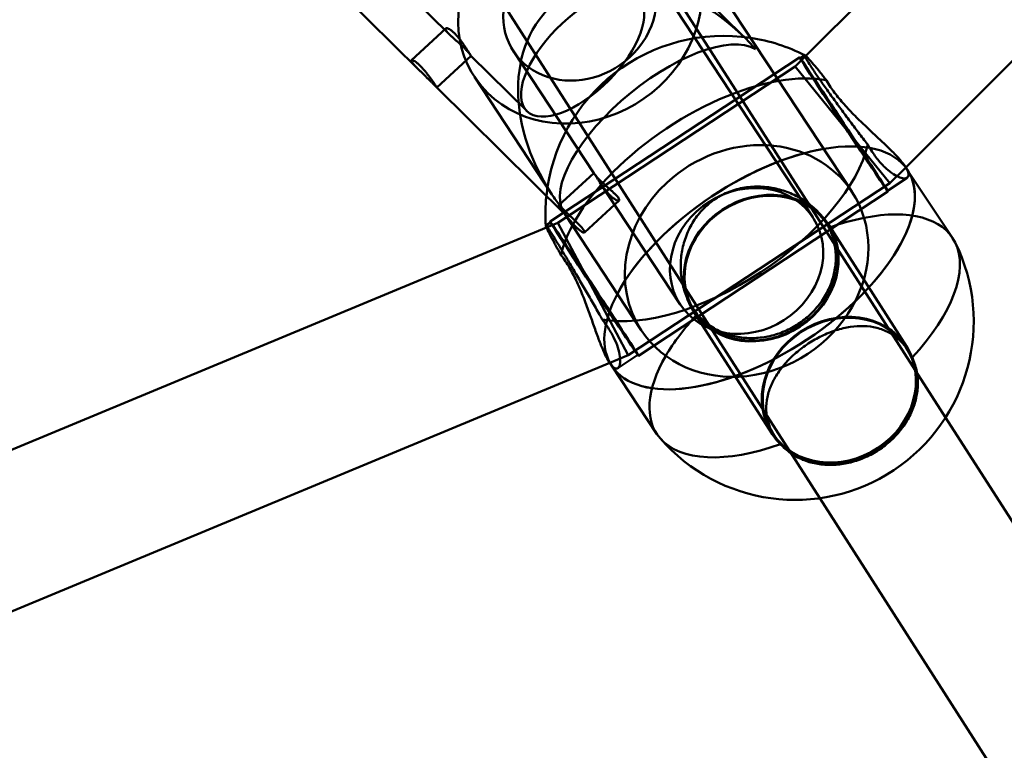
# Model space of a CAD drawing. Units: millimetres. Extents: x 101843 to 110403, y 20663 to 28853.
# Drawn here: x 106347 to 106453, y 23227 to 23306 of the extents above; entities that cross this region are included whole.
import ezdxf

# ---------------------------------------------------------------- set-up
doc = ezdxf.new("R2010")
doc.units = ezdxf.units.MM
for name, color, linetype, lineweight in [('ЗОНА БЕЗОПАСНОСТИ', 251, 'Continuous', 90), ('МАФ', 7, 'Continuous', 50), ('РАЗМЕРЫ', 250, 'Continuous', 25)]:
    doc.layers.add(name, color=color, linetype=linetype, lineweight=lineweight)
doc.styles.get("Standard").update_dxf_attribs({"font": 'candara.ttf'})
doc.dimstyles.new('ISO-25', dxfattribs={"dimtxt": 340, "dimasz": 50, "dimexe": 11.25, "dimexo": 0.63, "dimgap": 15, "dimtad": 1, "dimdec": 0, "dimtxsty": 'Standard', "dimblk": 'OBLIQUE', "dimcen": 2.5, "dimadec": 0, "dimazin": 0, "dimtfac": 1, "dimtdec": 0, "dimtmove": 0, "dimatfit": 3, "dimfxl": 1, "dimarcsym": 0})

# ---------------------------------------------------------------- blocks, each defined once
blk = doc.blocks.new('_Oblique')
at = {"color": 0, "linetype": 'ByBlock', "lineweight": -2}
blk.add_line((-0.5, -0.5), (0.5, 0.5), dxfattribs=at)
blk = doc.blocks.new('*D7')
at = {"layer": 'Defpoints', "color": 0, "transparency": 16777216}
for p in [(109029.49, 26121.81), (102231.49, 22778.91)]:
    blk.add_point(p, dxfattribs=at)
at = {"layer": 'РАЗМЕРЫ', "color": 0, "lineweight": -2, "transparency": 16777216}
for p in [(110360.95, 26776.56), (102231.49, 22778.91)]:
    blk.add_line(p, (109029.49, 26121.81), dxfattribs=at)
at = {"layer": 'РАЗМЕРЫ', "color": 0, "lineweight": -2, "transparency": 16777216, "xscale": 50, "yscale": 50, "zscale": 50}
for p, rotation in [((109029.49, 26121.81), 206.1855715384289), ((102231.49, 22778.91), 26.18557153842891)]:
    blk.add_blockref('_Oblique', p, dxfattribs=dict(at, rotation=rotation))
at = {"layer": 'РАЗМЕРЫ', "color": 0, "transparency": 16777216, "insert": (109634.48, 26686), "char_height": 340, "attachment_point": 5, "rotation": 26.1856}
blk.add_mtext('∅7575', dxfattribs=at)

msp = doc.modelspace()

# ---------------------------------------------------------------- linework, layer by layer
at = {"layer": 'ЗОНА БЕЗОПАСНОСТИ'}
msp.add_circle((105630.49, 24450.36), 3787.74, dxfattribs=at)
at = {"layer": 'МАФ', "color": 0, "linetype": 'Continuous'}
for p, q in [((106431.24, 23301.71, 4663.32), (106784.48, 23654.95, 4663.32)), ((106441.94, 23289.77, 4663.32), (106796.43, 23644.28, 4663.32)), ((106403.9, 23299.36, 4663.32), (106315.08, 23438.03, 4663.32)), ((106382.3, 23345.62, 4663.32), (106424.64, 23303.72, 4663.32)), ((106376.48, 23320.43, 4663.32), (106393.09, 23303.99, 4663.32)), ((106372.76, 23317.07, 4663.32), (106389.77, 23300.24, 4663.32)), ((106446.21, 23262.97, 4663.32), (106413.45, 23314.11, 4663.32)), ((106436.17, 23287.17, 4663.32), (106418.32, 23314.29, 4663.32)), ((106432, 23284.42, 4663.32), (106414.14, 23311.54, 4663.32)), ((106389, 23301.26, 4663.32), (106392.67, 23304.66, 4663.32)), ((106408.55, 23289.13, 4663.32), (106399.94, 23302.2, 4663.32)), ((106430.64, 23301.47, 4663.32), (106431.12, 23301.78, 4663.32)), ((106391.71, 23298.33, 4663.32), (106395.39, 23301.72, 4663.32)), ((106395.38, 23301.72, 4663.32), (106401.36, 23295.81, 4663.32)), ((106403.86, 23283.96, 4663.32), (106430.58, 23301.55, 4663.32)), ((106430.09, 23300.56, 4663.32), (106431.24, 23301.71, 4663.32)), ((106404.68, 23283.83, 4663.32), (106430.09, 23300.56, 4663.32)), ((106435.17, 23294.33, 4663.32), (106430.09, 23300.56, 4663.32)), ((106404.05, 23286.86, 4663.32), (106395.77, 23299.45, 4663.32)), ((106432.74, 23254.32, 4663.32), (106403.9, 23299.36, 4663.32)), ((106391.67, 23298.36, 4663.32), (106405.53, 23284.65, 4663.32)), ((106440.25, 23288.09, 4663.32), (106435.17, 23294.33, 4663.32)), ((106404.76, 23285.68, 4663.32), (106408.53, 23289.16, 4663.32)), ((106440.25, 23288.09, 4663.32), (106441.94, 23289.77, 4663.32)), ((106442.11, 23289.51, 4663.32), (106441.87, 23289.88, 4663.32)), ((106446.95, 23282.22, 4663.32), (106442.11, 23289.51, 4663.32)), ((106417.8, 23275.07, 4663.32), (106409.19, 23288.14, 4663.32)), ((106412.22, 23269.63, 4663.32), (106440.25, 23288.09, 4663.32)), ((106439.99, 23287.27, 4663.32), (106442.1, 23288.66, 4663.32)), ((106413.32, 23269.59, 4663.32), (106440.04, 23287.19, 4663.32)), ((106407.53, 23282.79, 4663.32), (106411.24, 23286.22, 4663.32)), ((106405.47, 23284.71, 4663.32), (106405.34, 23284.91, 4663.32)), ((106403.4, 23283.53, 4663.32), (106403.91, 23283.87, 4663.32)), ((106403.46, 23283.32, 4663.32), (106404.68, 23283.83, 4663.32)), ((106408.45, 23276.73, 4663.32), (106404.68, 23283.83, 4663.32)), ((106413.62, 23272.32, 4663.32), (106405.47, 23284.71, 4663.32)), ((106433.62, 23283.55, 4663.32), (106433.35, 23283.96, 4663.32)), ((105905.09, 23076.31, 4663.32), (106403.46, 23283.32, 4663.32)), ((106442.07, 23270.54, 4663.32), (106433.7, 23283.6, 4663.32)), ((106412.22, 23269.63, 4663.32), (106408.45, 23276.73, 4663.32)), ((106419.3, 23274.38, 4663.32), (106419.04, 23274.8, 4663.32)), ((106427.59, 23261.26, 4663.32), (106419.22, 23274.33, 4663.32)), ((106442.24, 23270.09, 4663.32), (106441.99, 23270.49, 4663.32)), ((106410.24, 23268.81, 4663.32), (106412.22, 23269.63, 4663.32)), ((106411.11, 23268.26, 4663.32), (106413.26, 23269.67, 4663.32)), ((105910.58, 23061.27, 4663.32), (106410.24, 23268.81, 4663.32)), ((106410.46, 23268.49, 4663.32), (106410.21, 23268.86, 4663.32)), ((106415.29, 23261.2, 4663.32), (106410.46, 23268.49, 4663.32)), ((106551.98, 23097.83, 4663.32), (106446.21, 23262.97, 4663.32)), ((106427.93, 23260.92, 4663.32), (106427.67, 23261.32, 4663.32)), ((106538.51, 23089.2, 4663.32), (106432.74, 23254.32, 4663.32))]:
    msp.add_line(p, q, dxfattribs=at)
for centre, start, end in [((106422.47, 23284.74, 4663.32), 81.4085, 174.1257), ((106422.47, 23284.74, 4663.32), 62.992, 81.4085), ((106422.47, 23284.74, 4663.32), 174.1257, 183.6785), ((106430.1, 23273.26, 4663.32), 220.8579, 26.3064)]:
    msp.add_arc(centre, 19.12, start, end, dxfattribs=at)
for centre, major_axis, ratio, start_param, end_param in [((106407.04, 23306.87, 4663.32), (-11.28, -7.42), 0.882318, -1.062303, 3.94159), ((106407.04, 23306.87, 4663.32), (7.1, 4.67), 0.882318, -1.386112, -0.077309), ((106407.34, 23301.85, 4663.32), (-5.98, -6.04), 0.46265, -1.668441, 4.614744), ((106407.04, 23306.87, 4663.32), (-7.1, -4.67), 0.882318, -0.67358, 1.75548), ((106415.97, 23293.31, 4663.32), (10.49, 8.59), 0.415905, 0.141165, 3.177808), ((106435.31, 23294.37, 4663.32), (4.73, -7.18), 0.006972, -2.635491, 3.647694), ((106426.46, 23278.97, 4663.32), (7.24, 4.64), 0.87462, -1.556415663011014, 4.726769644168572), ((106408.59, 23276.77, 4663.32), (4.67, -7.1), 0.006972, -5.777083667373324, 0.5061016398062619), ((106434.83, 23265.9, 4663.32), (7.16, 4.58), 0.87462, -4.698008, 1.585177)]:
    msp.add_ellipse(centre, major_axis=major_axis, ratio=ratio, start_param=start_param, end_param=end_param, dxfattribs=at)
at = {"layer": 'МАФ', "color": 0, "linetype": 'Continuous', "extrusion": (3.64206e-16, -5.11214e-18, -1)}
for start_param, end_param in [(-1.429632, 1.527277), (-1.509367, -1.429632)]:
    msp.add_ellipse((106415.97, 23293.31, 4663.32), major_axis=(-11.56, 14.11), ratio=0.736784, start_param=start_param, end_param=end_param, dxfattribs=at)
at = {"layer": 'МАФ', "color": 0, "linetype": 'Continuous', "extrusion": (1.31639e-15, 5.87212e-16, -1)}
msp.add_ellipse((106435.31, 23294.37, 4663.32), major_axis=(-4.67, 7.1), ratio=0.006972, start_param=-3.647694, end_param=2.635491, dxfattribs=at)
at = {"layer": 'МАФ', "color": 0, "linetype": 'Continuous', "extrusion": (3.59456e-16, -5.02844e-17, -1)}
msp.add_ellipse((106421.45, 23286.29, 4663.32), major_axis=(15.83, 10.51), ratio=0.484759, start_param=-2.414109, end_param=-0.830701, dxfattribs=at)
at = {"layer": 'МАФ', "color": 0, "linetype": 'Continuous', "extrusion": (3.6211e-16, -5.69822e-17, -1)}
msp.add_ellipse((106421.45, 23286.29, 4663.32), major_axis=(15.83, 10.51), ratio=0.484759, start_param=-0.830701, end_param=-0.452379, dxfattribs=at)
at = {"layer": 'МАФ', "color": 0, "linetype": 'Continuous', "extrusion": (3.37142e-16, 2.4207e-17, -1)}
msp.add_ellipse((106424.9, 23279.74, 4663.32), major_axis=(11.28, 7.42), ratio=0.882318, start_param=-1.75548, end_param=0, dxfattribs=at)
at = {"layer": 'МАФ', "color": 0, "linetype": 'Continuous', "extrusion": (3.61584e-16, -5.56432e-17, -1)}
msp.add_ellipse((106426.29, 23279, 4663.32), major_axis=(15.83, 10.51), ratio=0.484759, start_param=-0.833223, end_param=0.000009, dxfattribs=at)
at = {"layer": 'МАФ', "color": 0, "linetype": 'Continuous', "extrusion": (3.61584e-16, -5.56431e-17, -1)}
msp.add_ellipse((106426.29, 23279, 4663.32), major_axis=(15.83, 10.51), ratio=0.484759, start_param=-0.833224, end_param=0, dxfattribs=at)
at = {"layer": 'МАФ', "color": 0, "linetype": 'Continuous', "extrusion": (3.51759e-16, 7.43842e-17, -1)}
for centre, major_axis, start_param, end_param in [((106421.45, 23286.29, 4663.32), (-15.83, -10.51), -2.673272, -0.452379), ((106431.12, 23271.71, 4663.32), (15.83, 10.51), -1.102475, -0.867316), ((106421.45, 23286.29, 4663.32), (15.83, 10.51), -2.673272, -2.414109), ((106431.12, 23271.71, 4663.32), (-15.83, -10.51), -1.102475, -0.061812)]:
    msp.add_ellipse(centre, major_axis=major_axis, ratio=0.484759, start_param=start_param, end_param=end_param, dxfattribs=at)
at = {"layer": 'МАФ', "color": 0, "linetype": 'Continuous', "extrusion": (3.58854e-16, -4.87856e-17, -1)}
for end_param in [-0.833224, -1.562825]:
    msp.add_ellipse((106426.29, 23279, 4663.32), major_axis=(15.83, 10.51), ratio=0.484759, start_param=-2.416929, end_param=end_param, dxfattribs=at)
at = {"layer": 'МАФ', "color": 0, "linetype": 'Continuous', "extrusion": (2.5097e-16, 1.6075e-16, -1)}
for start_param, end_param in [(-1.562825, -0.833223), (0.007971, 3.141593)]:
    msp.add_ellipse((106426.29, 23279, 4663.32), major_axis=(15.83, 10.51), ratio=0.484759, start_param=start_param, end_param=end_param, dxfattribs=at)
at = {"layer": 'МАФ', "color": 0, "linetype": 'Continuous', "extrusion": (4.60894e-16, -1.57002e-16, -1)}
msp.add_ellipse((106426.29, 23279, 4663.32), major_axis=(15.83, 10.51), ratio=0.484759, start_param=0.000009, end_param=3.141583, dxfattribs=at)
at = {"layer": 'МАФ', "color": 0, "linetype": 'Continuous', "extrusion": (4.60892e-16, -1.56997e-16, -1)}
for major_axis, end_param in [((15.83, 10.51), 0.007971), ((-15.83, -10.51), 0.724663)]:
    msp.add_ellipse((106426.29, 23279, 4663.32), major_axis=major_axis, ratio=0.484759, start_param=0, end_param=end_param, dxfattribs=at)
at = {"layer": 'МАФ', "color": 0, "linetype": 'Continuous', "extrusion": (3.71843e-16, -2.30792e-17, -1)}
for major_axis, end_param in [((-11.28, -7.42), 1.386112), ((11.28, 7.42), 3.141593)]:
    msp.add_ellipse((106424.9, 23279.74, 4663.32), major_axis=major_axis, ratio=0.882318, start_param=0, end_param=end_param, dxfattribs=at)
at = {"layer": 'МАФ', "color": 0, "linetype": 'Continuous', "extrusion": (3.44667e-16, 1.3192e-17, -1)}
msp.add_ellipse((106424.9, 23279.74, 4663.32), major_axis=(7.1, 4.67), ratio=0.882318, start_param=-4.897073, end_param=1.386112, dxfattribs=at)
at = {"layer": 'МАФ', "color": 0, "linetype": 'Continuous', "extrusion": (3.79633e-16, -3.47463e-17, -1)}
msp.add_ellipse((106426.46, 23278.97, 4663.32), major_axis=(-7.16, -4.58), ratio=0.87462, start_param=-4.726769644168579, end_param=1.556415663011007, dxfattribs=at)
at = {"layer": 'МАФ', "color": 0, "linetype": 'Continuous', "extrusion": (1.30108e-15, 5.80384e-16, -1)}
msp.add_ellipse((106408.59, 23276.77, 4663.32), major_axis=(-4.73, 7.18), ratio=0.006972, start_param=-0.5061016398057312, end_param=5.777083667373855, dxfattribs=at)
at = {"layer": 'МАФ', "color": 0, "linetype": 'Continuous', "extrusion": (3.54246e-16, -3.75162e-17, -1)}
msp.add_ellipse((106431.12, 23271.71, 4663.32), major_axis=(15.83, 10.51), ratio=0.484759, start_param=-0.867316, end_param=0.061812, dxfattribs=at)
at = {"layer": 'МАФ', "color": 0, "linetype": 'Continuous', "extrusion": (2.74069e-16, 1.35492e-16, -1)}
msp.add_ellipse((106431.12, 23271.71, 4663.32), major_axis=(15.83, 10.51), ratio=0.484759, start_param=0.061812, end_param=1.118417, dxfattribs=at)
at = {"layer": 'МАФ', "color": 0, "linetype": 'Continuous', "extrusion": (4.6089e-16, -1.56991e-16, -1)}
msp.add_ellipse((106426.29, 23279, 4663.32), major_axis=(-15.83, -10.51), ratio=0.484759, start_param=-0.000009, end_param=0.724663, dxfattribs=at)
at = {"layer": 'МАФ', "color": 0, "linetype": 'Continuous', "extrusion": (3.77907e-16, -3.25571e-17, -1)}
msp.add_ellipse((106434.83, 23265.9, 4663.32), major_axis=(-7.24, -4.64), ratio=0.87462, start_param=-1.585177, end_param=4.698008, dxfattribs=at)
at = {"layer": 'МАФ', "color": 0, "linetype": 'Continuous', "extrusion": (3.6912e-16, -7.53732e-17, -1)}
msp.add_ellipse((106431.12, 23271.71, 4663.32), major_axis=(15.83, 10.51), ratio=0.484759, start_param=-2.366772, end_param=-2.023175, dxfattribs=at)
at = {"layer": 'МАФ', "color": 0, "linetype": 'Continuous', "extrusion": (4.44915e-16, -1.22031e-16, -1)}
msp.add_ellipse((106431.12, 23271.71, 4663.32), major_axis=(-15.83, -10.51), ratio=0.484759, start_param=-0.061812, end_param=0.774821, dxfattribs=at)
at = {"layer": 'МАФ', "color": 0, "linetype": 'Continuous'}
for points, knots in [([(106394.69, 23302.53, 4663.32), (106394.61, 23302.61, 4663.32), (106394.52, 23302.69, 4663.32), (106394.33, 23302.86, 4663.32), (106394.24, 23302.95, 4663.32), (106394.04, 23303.13, 4663.32), (106393.94, 23303.22, 4663.32), (106393.74, 23303.39, 4663.32), (106393.64, 23303.48, 4663.32), (106393.47, 23303.64, 4663.32), (106393.38, 23303.72, 4663.32), (106393.21, 23303.88, 4663.32), (106393.13, 23303.95, 4663.32), (106392.98, 23304.1, 4663.32), (106392.92, 23304.17, 4663.32), (106392.81, 23304.29, 4663.32), (106392.77, 23304.35, 4663.32), (106392.7, 23304.45, 4663.32), (106392.68, 23304.49, 4663.32), (106392.65, 23304.57, 4663.32), (106392.65, 23304.6, 4663.32), (106392.66, 23304.65, 4663.32), (106392.68, 23304.67, 4663.32), (106392.74, 23304.68, 4663.32), (106392.78, 23304.68, 4663.32), (106392.87, 23304.66, 4663.32), (106392.92, 23304.64, 4663.32), (106393.04, 23304.58, 4663.32), (106393.11, 23304.54, 4663.32), (106393.25, 23304.44, 4663.32), (106393.33, 23304.39, 4663.32), (106393.49, 23304.25, 4663.32), (106393.57, 23304.18, 4663.32), (106393.73, 23304.02, 4663.32), (106393.81, 23303.93, 4663.32), (106393.98, 23303.74, 4663.32), (106394.06, 23303.64, 4663.32), (106394.23, 23303.43, 4663.32), (106394.31, 23303.33, 4663.32), (106394.46, 23303.11, 4663.32), (106394.54, 23303.01, 4663.32), (106394.67, 23302.81, 4663.32), (106394.74, 23302.7, 4663.32), (106394.87, 23302.51, 4663.32), (106394.93, 23302.41, 4663.32), (106395.04, 23302.24, 4663.32), (106395.09, 23302.16, 4663.32), (106395.18, 23302.02, 4663.32), (106395.22, 23301.95, 4663.32), (106395.29, 23301.86, 4663.32), (106395.31, 23301.81, 4663.32), (106395.36, 23301.75, 4663.32), (106395.37, 23301.73, 4663.32), (106395.39, 23301.71, 4663.32), (106395.39, 23301.72, 4663.32), (106395.37, 23301.74, 4663.32), (106395.36, 23301.76, 4663.32), (106395.32, 23301.82, 4663.32), (106395.29, 23301.87, 4663.32), (106395.21, 23301.96, 4663.32), (106395.16, 23302.02, 4663.32), (106395.05, 23302.15, 4663.32), (106394.98, 23302.22, 4663.32), (106394.84, 23302.37, 4663.32), (106394.77, 23302.45, 4663.32), (106394.69, 23302.53, 4663.32)], [0, 0, 0, 0, 0.378239, 0.378239, 0.756477, 0.756477, 1.134716, 1.134716, 1.512955, 1.512955, 1.891152, 1.891152, 2.26935, 2.26935, 2.647547, 2.647547, 3.025745, 3.025745, 3.403942, 3.403942, 3.78214, 3.78214, 4.160337, 4.160337, 4.538535, 4.538535, 4.916774, 4.916774, 5.295012, 5.295012, 5.673251, 5.673251, 6.05149, 6.05149, 6.429729, 6.429729, 6.807967, 6.807967, 7.186206, 7.186206, 7.564445, 7.564445, 7.942642, 7.942642, 8.32084, 8.32084, 8.699037, 8.699037, 9.077235, 9.077235, 9.455432, 9.455432, 9.83363, 9.83363, 10.211827, 10.211827, 10.590025, 10.590025, 10.968264, 10.968264, 11.346502, 11.346502, 11.724741, 11.724741, 12.10298, 12.10298, 12.10298, 12.10298]), ([(106437.87, 23292.2, 4663.32), (106437.75, 23292.36, 4663.32), (106437.63, 23292.52, 4663.32), (106437.18, 23293.11, 4663.32), (106436.84, 23293.55, 4663.32), (106436.16, 23294.45, 4663.32), (106435.82, 23294.91, 4663.32), (106435.16, 23295.81, 4663.32), (106434.83, 23296.25, 4663.32), (106434.23, 23297.08, 4663.32), (106433.93, 23297.5, 4663.32), (106433.35, 23298.31, 4663.32), (106433.07, 23298.7, 4663.32), (106432.56, 23299.43, 4663.32), (106432.33, 23299.76, 4663.32), (106431.93, 23300.36, 4663.32), (106431.76, 23300.62, 4663.32), (106431.62, 23300.84, 4663.32), (106431.48, 23301.06, 4663.32), (106431.36, 23301.25, 4663.32), (106431.19, 23301.54, 4663.32), (106431.14, 23301.65, 4663.32), (106431.1, 23301.78, 4663.32), (106431.11, 23301.8, 4663.32), (106431.15, 23301.78, 4663.32)], [-11.83512, -11.83512, -11.83512, -11.83512, -11.216822, -11.216822, -9.612214, -9.612214, -8.007606, -8.007606, -6.402997, -6.402997, -4.802248, -4.802248, -3.201499, -3.201499, -1.600749, -1.600749, 0, 0, 0, 1.600749, 1.600749, 3.201499, 3.201499, 4.736396, 4.736396, 4.736396, 4.736396]), ([(106431.15, 23301.78, 4663.32), (106431.16, 23301.78, 4663.32), (106431.16, 23301.77, 4663.32), (106431.21, 23301.75, 4663.32), (106431.29, 23301.68, 4663.32), (106431.5, 23301.46, 4663.32), (106431.63, 23301.31, 4663.32), (106431.97, 23300.92, 4663.32), (106432.17, 23300.69, 4663.32), (106432.62, 23300.14, 4663.32), (106432.87, 23299.83, 4663.32), (106433.24, 23299.36, 4663.32), (106433.35, 23299.23, 4663.32), (106433.46, 23299.09, 4663.32)], [4.736396, 4.736396, 4.736396, 4.736396, 4.802248, 4.802248, 6.402997, 6.402997, 8.007606, 8.007606, 9.612214, 9.612214, 11.216822, 11.216822, 11.83512, 11.83512, 11.83512, 11.83512]), ([(106390.96, 23299.09, 4663.32), (106391.04, 23299.01, 4663.32), (106391.12, 23298.93, 4663.32), (106391.26, 23298.79, 4663.32), (106391.33, 23298.72, 4663.32), (106391.45, 23298.59, 4663.32), (106391.5, 23298.54, 4663.32), (106391.58, 23298.45, 4663.32), (106391.62, 23298.41, 4663.32), (106391.67, 23298.36, 4663.32), (106391.69, 23298.34, 4663.32), (106391.71, 23298.32, 4663.32), (106391.72, 23298.32, 4663.32), (106391.71, 23298.35, 4663.32), (106391.69, 23298.37, 4663.32), (106391.65, 23298.43, 4663.32), (106391.63, 23298.48, 4663.32), (106391.56, 23298.58, 4663.32), (106391.52, 23298.64, 4663.32), (106391.43, 23298.77, 4663.32), (106391.37, 23298.85, 4663.32), (106391.26, 23299.02, 4663.32), (106391.19, 23299.11, 4663.32), (106391.06, 23299.3, 4663.32), (106390.98, 23299.4, 4663.32), (106390.84, 23299.59, 4663.32), (106390.76, 23299.7, 4663.32), (106390.6, 23299.9, 4663.32), (106390.52, 23300.01, 4663.32), (106390.35, 23300.21, 4663.32), (106390.26, 23300.31, 4663.32), (106390.09, 23300.5, 4663.32), (106390, 23300.58, 4663.32), (106389.85, 23300.74, 4663.32), (106389.77, 23300.81, 4663.32), (106389.61, 23300.95, 4663.32), (106389.54, 23301.01, 4663.32), (106389.4, 23301.12, 4663.32), (106389.33, 23301.16, 4663.32), (106389.22, 23301.22, 4663.32), (106389.17, 23301.25, 4663.32), (106389.09, 23301.28, 4663.32), (106389.06, 23301.28, 4663.32), (106389.01, 23301.28, 4663.32), (106388.99, 23301.26, 4663.32), (106388.98, 23301.22, 4663.32), (106388.99, 23301.19, 4663.32), (106389.02, 23301.11, 4663.32), (106389.04, 23301.07, 4663.32), (106389.11, 23300.97, 4663.32), (106389.15, 23300.91, 4663.32), (106389.25, 23300.79, 4663.32), (106389.31, 23300.71, 4663.32), (106389.45, 23300.56, 4663.32), (106389.53, 23300.48, 4663.32), (106389.69, 23300.32, 4663.32), (106389.78, 23300.23, 4663.32), (106389.95, 23300.07, 4663.32), (106390.04, 23299.98, 4663.32), (106390.23, 23299.8, 4663.32), (106390.33, 23299.7, 4663.32), (106390.52, 23299.52, 4663.32), (106390.61, 23299.43, 4663.32), (106390.79, 23299.25, 4663.32), (106390.88, 23299.17, 4663.32), (106390.96, 23299.09, 4663.32)], [0, 0, 0, 0, 0.377287, 0.377287, 0.754574, 0.754574, 1.131861, 1.131861, 1.509148, 1.509148, 1.886428, 1.886428, 2.263709, 2.263709, 2.64099, 2.64099, 3.01827, 3.01827, 3.395551, 3.395551, 3.772832, 3.772832, 4.150113, 4.150113, 4.527393, 4.527393, 4.90468, 4.90468, 5.281967, 5.281967, 5.659254, 5.659254, 6.036541, 6.036541, 6.413828, 6.413828, 6.791115, 6.791115, 7.168402, 7.168402, 7.545689, 7.545689, 7.922969, 7.922969, 8.30025, 8.30025, 8.677531, 8.677531, 9.054811, 9.054811, 9.432092, 9.432092, 9.809373, 9.809373, 10.186654, 10.186654, 10.563934, 10.563934, 10.941221, 10.941221, 11.318508, 11.318508, 11.695795, 11.695795, 12.073082, 12.073082, 12.073082, 12.073082]), ([(106433.46, 23299.09, 4663.32), (106433.59, 23298.85, 4663.32), (106433.74, 23298.61, 4663.32), (106433.9, 23298.37, 4663.32), (106434.16, 23297.98, 4663.32), (106434.47, 23297.56, 4663.32), (106435.15, 23296.73, 4663.32), (106435.53, 23296.31, 4663.32), (106436.31, 23295.48, 4663.32), (106436.72, 23295.07, 4663.32), (106437.53, 23294.28, 4663.32), (106437.94, 23293.9, 4663.32), (106438.7, 23293.19, 4663.32), (106439.09, 23292.83, 4663.32), (106439.83, 23292.13, 4663.32), (106440.18, 23291.79, 4663.32), (106440.82, 23291.15, 4663.32), (106441.1, 23290.84, 4663.32), (106441.56, 23290.31, 4663.32), (106441.73, 23290.08, 4663.32), (106441.87, 23289.88, 4663.32)], [-0.987577, -0.987577, -0.987577, -0.987577, 0, 0, 0, 1.627706, 1.627706, 3.255413, 3.255413, 4.883119, 4.883119, 6.510826, 6.510826, 8.135842, 8.135842, 9.760859, 9.760859, 11.385876, 11.385876, 12.859848, 12.859848, 12.859848, 12.859848]), ([(106441.87, 23289.88, 4663.32), (106441.89, 23289.85, 4663.32), (106441.9, 23289.83, 4663.32), (106442.05, 23289.59, 4663.32), (106442.15, 23289.39, 4663.32), (106442.26, 23289.04, 4663.32), (106442.26, 23288.9, 4663.32), (106442.17, 23288.69, 4663.32), (106442.08, 23288.63, 4663.32), (106441.82, 23288.57, 4663.32), (106441.65, 23288.59, 4663.32), (106441.28, 23288.69, 4663.32), (106441.06, 23288.78, 4663.32), (106440.57, 23289.06, 4663.32), (106440.3, 23289.25, 4663.32), (106439.74, 23289.72, 4663.32), (106439.45, 23290.01, 4663.32), (106438.89, 23290.67, 4663.32), (106438.61, 23291.04, 4663.32), (106438.19, 23291.67, 4663.32), (106438.03, 23291.93, 4663.32), (106437.87, 23292.2, 4663.32)], [12.859848, 12.859848, 12.859848, 12.859848, 13.010892, 13.010892, 14.635909, 14.635909, 16.260926, 16.260926, 17.885942, 17.885942, 19.510959, 19.510959, 21.138665, 21.138665, 22.766372, 22.766372, 24.394078, 24.394078, 26.021785, 26.021785, 27.009362, 27.009362, 27.009362, 27.009362]), ([(106411.18, 23286.48, 4663.32), (106411.22, 23286.43, 4663.32), (106411.24, 23286.38, 4663.32), (106411.27, 23286.3, 4663.32), (106411.27, 23286.27, 4663.32), (106411.25, 23286.22, 4663.32), (106411.23, 23286.21, 4663.32), (106411.17, 23286.19, 4663.32), (106411.14, 23286.2, 4663.32), (106411.05, 23286.22, 4663.32), (106411, 23286.24, 4663.32), (106410.88, 23286.29, 4663.32), (106410.81, 23286.33, 4663.32), (106410.66, 23286.43, 4663.32), (106410.58, 23286.49, 4663.32), (106410.43, 23286.62, 4663.32), (106410.35, 23286.7, 4663.32), (106410.19, 23286.86, 4663.32), (106410.1, 23286.94, 4663.32), (106409.94, 23287.13, 4663.32), (106409.85, 23287.23, 4663.32), (106409.69, 23287.44, 4663.32), (106409.61, 23287.55, 4663.32), (106409.45, 23287.76, 4663.32), (106409.38, 23287.87, 4663.32), (106409.24, 23288.07, 4663.32), (106409.18, 23288.17, 4663.32), (106409.05, 23288.37, 4663.32), (106408.99, 23288.46, 4663.32), (106408.88, 23288.64, 4663.32), (106408.82, 23288.72, 4663.32), (106408.73, 23288.86, 4663.32), (106408.7, 23288.92, 4663.32), (106408.63, 23289.02, 4663.32), (106408.6, 23289.06, 4663.32), (106408.56, 23289.13, 4663.32), (106408.54, 23289.15, 4663.32), (106408.53, 23289.16, 4663.32), (106408.53, 23289.16, 4663.32), (106408.54, 23289.14, 4663.32), (106408.56, 23289.11, 4663.32), (106408.6, 23289.05, 4663.32), (106408.63, 23289.01, 4663.32), (106408.71, 23288.91, 4663.32), (106408.76, 23288.86, 4663.32), (106408.87, 23288.73, 4663.32), (106408.93, 23288.66, 4663.32), (106409.07, 23288.51, 4663.32), (106409.15, 23288.43, 4663.32), (106409.31, 23288.27, 4663.32), (106409.4, 23288.19, 4663.32), (106409.58, 23288.01, 4663.32), (106409.68, 23287.92, 4663.32), (106409.88, 23287.75, 4663.32), (106409.98, 23287.66, 4663.32), (106410.18, 23287.48, 4663.32), (106410.27, 23287.4, 4663.32), (106410.45, 23287.24, 4663.32), (106410.54, 23287.16, 4663.32), (106410.71, 23287, 4663.32), (106410.79, 23286.92, 4663.32), (106410.94, 23286.78, 4663.32), (106411, 23286.71, 4663.32), (106411.11, 23286.58, 4663.32), (106411.15, 23286.53, 4663.32), (106411.18, 23286.48, 4663.32)], [0, 0, 0, 0, 0.378239, 0.378239, 0.756477, 0.756477, 1.134716, 1.134716, 1.512955, 1.512955, 1.891152, 1.891152, 2.26935, 2.26935, 2.647547, 2.647547, 3.025745, 3.025745, 3.403942, 3.403942, 3.78214, 3.78214, 4.160337, 4.160337, 4.538535, 4.538535, 4.916774, 4.916774, 5.295012, 5.295012, 5.673251, 5.673251, 6.05149, 6.05149, 6.429729, 6.429729, 6.807967, 6.807967, 7.186206, 7.186206, 7.564445, 7.564445, 7.942642, 7.942642, 8.32084, 8.32084, 8.699037, 8.699037, 9.077235, 9.077235, 9.455432, 9.455432, 9.83363, 9.83363, 10.211827, 10.211827, 10.590025, 10.590025, 10.968264, 10.968264, 11.346502, 11.346502, 11.724741, 11.724741, 12.10298, 12.10298, 12.10298, 12.10298]), ([(106419.62, 23274.02, 4663.32), (106419.43, 23274.24, 4663.32), (106419.26, 23274.47, 4663.32), (106418.83, 23275.1, 4663.32), (106418.6, 23275.55, 4663.32), (106418.22, 23276.52, 4663.32), (106418.08, 23277.04, 4663.32), (106417.88, 23278.12, 4663.32), (106417.84, 23278.68, 4663.32), (106417.84, 23279.79, 4663.32), (106417.9, 23280.35, 4663.32), (106418.1, 23281.4, 4663.32), (106418.25, 23281.94, 4663.32), (106418.65, 23283, 4663.32), (106418.91, 23283.51, 4663.32), (106419.52, 23284.48, 4663.32), (106419.88, 23284.93, 4663.32), (106420.67, 23285.74, 4663.32), (106421.11, 23286.09, 4663.32), (106422.01, 23286.69, 4663.32), (106422.51, 23286.95, 4663.32), (106423.56, 23287.36, 4663.32), (106424.12, 23287.51, 4663.32), (106425.25, 23287.69, 4663.32), (106425.83, 23287.72, 4663.32), (106426.96, 23287.68, 4663.32), (106427.51, 23287.6, 4663.32), (106428.56, 23287.37, 4663.32), (106429.09, 23287.2, 4663.32), (106430.12, 23286.77, 4663.32), (106430.62, 23286.51, 4663.32), (106431.54, 23285.91, 4663.32), (106431.97, 23285.57, 4663.32), (106432.71, 23284.84, 4663.32), (106433.03, 23284.45, 4663.32), (106433.3, 23284.05, 4663.32), (106433.45, 23283.81, 4663.32), (106433.6, 23283.56, 4663.32), (106433.72, 23283.3, 4663.32)], [-27.009362, -27.009362, -27.009362, -27.009362, -26.021785, -26.021785, -24.394078, -24.394078, -22.766372, -22.766372, -21.138665, -21.138665, -19.510959, -19.510959, -17.885942, -17.885942, -16.260926, -16.260926, -14.635909, -14.635909, -13.010892, -13.010892, -11.385876, -11.385876, -9.760859, -9.760859, -8.135842, -8.135842, -6.510826, -6.510826, -4.883119, -4.883119, -3.255413, -3.255413, -1.627706, -1.627706, 0, 0, 0, 0.987577, 0.987577, 0.987577, 0.987577]), ([(106404.89, 23285.67, 4663.32), (106404.85, 23285.69, 4663.32), (106404.81, 23285.69, 4663.32), (106404.76, 23285.69, 4663.32), (106404.75, 23285.67, 4663.32), (106404.74, 23285.63, 4663.32), (106404.74, 23285.6, 4663.32), (106404.77, 23285.53, 4663.32), (106404.8, 23285.48, 4663.32), (106404.86, 23285.38, 4663.32), (106404.9, 23285.33, 4663.32), (106405.01, 23285.2, 4663.32), (106405.07, 23285.13, 4663.32), (106405.21, 23284.98, 4663.32), (106405.28, 23284.89, 4663.32), (106405.45, 23284.73, 4663.32), (106405.53, 23284.64, 4663.32), (106405.62, 23284.56, 4663.32)], [-4.527393, -4.527393, -4.527393, -4.527393, -4.150113, -4.150113, -3.772832, -3.772832, -3.395551, -3.395551, -3.01827, -3.01827, -2.64099, -2.64099, -2.263709, -2.263709, -1.886428, -1.886428, -1.509148, -1.509148, -1.509148, -1.509148]), ([(106405.62, 23284.56, 4663.32), (106405.69, 23284.46, 4663.32), (106405.77, 23284.36, 4663.32), (106405.93, 23284.16, 4663.32), (106406.01, 23284.05, 4663.32), (106406.19, 23283.85, 4663.32), (106406.27, 23283.75, 4663.32), (106406.44, 23283.56, 4663.32), (106406.53, 23283.48, 4663.32), (106406.68, 23283.32, 4663.32), (106406.77, 23283.25, 4663.32), (106406.92, 23283.11, 4663.32), (106407, 23283.05, 4663.32), (106407.13, 23282.94, 4663.32), (106407.2, 23282.9, 4663.32), (106407.31, 23282.83, 4663.32), (106407.36, 23282.81, 4663.32), (106407.44, 23282.78, 4663.32), (106407.47, 23282.78, 4663.32), (106407.52, 23282.78, 4663.32), (106407.54, 23282.8, 4663.32), (106407.55, 23282.84, 4663.32), (106407.54, 23282.87, 4663.32), (106407.51, 23282.94, 4663.32), (106407.49, 23282.99, 4663.32), (106407.46, 23283.04, 4663.32), (106407.43, 23283.09, 4663.32), (106407.38, 23283.15, 4663.32), (106407.28, 23283.27, 4663.32), (106407.22, 23283.34, 4663.32), (106407.08, 23283.5, 4663.32), (106407, 23283.58, 4663.32), (106406.84, 23283.74, 4663.32), (106406.75, 23283.83, 4663.32), (106406.58, 23283.99, 4663.32), (106406.49, 23284.08, 4663.32), (106406.3, 23284.26, 4663.32), (106406.2, 23284.36, 4663.32), (106406.01, 23284.54, 4663.32), (106405.92, 23284.63, 4663.32), (106405.74, 23284.81, 4663.32), (106405.65, 23284.89, 4663.32), (106405.49, 23285.05, 4663.32), (106405.41, 23285.13, 4663.32), (106405.27, 23285.27, 4663.32), (106405.2, 23285.34, 4663.32), (106405.08, 23285.47, 4663.32), (106405.03, 23285.52, 4663.32), (106404.95, 23285.61, 4663.32), (106404.91, 23285.65, 4663.32), (106404.89, 23285.67, 4663.32)], [7.545689, 7.545689, 7.545689, 7.545689, 7.922969, 7.922969, 8.30025, 8.30025, 8.677531, 8.677531, 9.054811, 9.054811, 9.432092, 9.432092, 9.809373, 9.809373, 10.186654, 10.186654, 10.563934, 10.563934, 10.941221, 10.941221, 11.318508, 11.318508, 11.695795, 11.695795, 12.073082, 12.073082, 12.073082, 12.450369, 12.450369, 12.827656, 12.827656, 13.204943, 13.204943, 13.58223, 13.58223, 13.95951, 13.95951, 14.336791, 14.336791, 14.714072, 14.714072, 15.091352, 15.091352, 15.468633, 15.468633, 15.845914, 15.845914, 16.223195, 16.223195, 16.600475, 16.600475, 16.600475, 16.600475]), ([(106403.39, 23283.52, 4663.32), (106403.39, 23283.54, 4663.32), (106403.41, 23283.54, 4663.32), (106403.49, 23283.45, 4663.32), (106403.56, 23283.35, 4663.32), (106403.76, 23283.07, 4663.32), (106403.88, 23282.88, 4663.32), (106404.02, 23282.67, 4663.32), (106404.16, 23282.45, 4663.32), (106404.32, 23282.18, 4663.32), (106404.7, 23281.57, 4663.32), (106404.92, 23281.22, 4663.32), (106405.38, 23280.46, 4663.32), (106405.62, 23280.05, 4663.32), (106406.13, 23279.2, 4663.32), (106406.39, 23278.75, 4663.32), (106406.91, 23277.87, 4663.32), (106407.19, 23277.39, 4663.32), (106407.75, 23276.43, 4663.32), (106408.04, 23275.93, 4663.32), (106408.6, 23274.96, 4663.32), (106408.88, 23274.47, 4663.32), (106409.24, 23273.83, 4663.32), (106409.34, 23273.65, 4663.32), (106409.44, 23273.48, 4663.32)], [-4.515437, -4.515437, -4.515437, -4.515437, -3.201499, -3.201499, -1.600749, -1.600749, 0, 0, 0, 1.600749, 1.600749, 3.201499, 3.201499, 4.802248, 4.802248, 6.402997, 6.402997, 8.007606, 8.007606, 9.612214, 9.612214, 11.216822, 11.216822, 11.83512, 11.83512, 11.83512, 11.83512]), ([(106405.02, 23280.37, 4663.32), (106404.94, 23280.52, 4663.32), (106404.86, 23280.67, 4663.32), (106404.57, 23281.19, 4663.32), (106404.38, 23281.54, 4663.32), (106404.04, 23282.17, 4663.32), (106403.9, 23282.44, 4663.32), (106403.66, 23282.9, 4663.32), (106403.57, 23283.08, 4663.32), (106403.45, 23283.35, 4663.32), (106403.41, 23283.45, 4663.32), (106403.4, 23283.5, 4663.32), (106403.39, 23283.51, 4663.32), (106403.39, 23283.52, 4663.32)], [-11.83512, -11.83512, -11.83512, -11.83512, -11.216822, -11.216822, -9.612214, -9.612214, -8.007606, -8.007606, -6.402997, -6.402997, -4.802248, -4.802248, -4.515437, -4.515437, -4.515437, -4.515437]), ([(106433.72, 23283.3, 4663.32), (106433.81, 23283.13, 4663.32), (106433.89, 23282.95, 4663.32), (106434.14, 23282.3, 4663.32), (106434.28, 23281.79, 4663.32), (106434.44, 23280.76, 4663.32), (106434.47, 23280.23, 4663.32), (106434.41, 23279.19, 4663.32), (106434.33, 23278.67, 4663.32), (106434.08, 23277.69, 4663.32), (106433.9, 23277.18, 4663.32), (106433.44, 23276.2, 4663.32), (106433.15, 23275.72, 4663.32), (106432.49, 23274.82, 4663.32), (106432.12, 23274.4, 4663.32), (106431.31, 23273.63, 4663.32), (106430.88, 23273.29, 4663.32), (106430.43, 23272.99, 4663.32), (106429.99, 23272.7, 4663.32), (106429.5, 23272.44, 4663.32), (106428.47, 23271.99, 4663.32), (106427.94, 23271.82, 4663.32), (106426.85, 23271.57, 4663.32), (106426.29, 23271.5, 4663.32), (106425.2, 23271.46, 4663.32), (106424.67, 23271.49, 4663.32), (106423.66, 23271.65, 4663.32), (106423.15, 23271.78, 4663.32), (106422.16, 23272.13, 4663.32), (106421.69, 23272.37, 4663.32), (106420.8, 23272.92, 4663.32), (106420.39, 23273.24, 4663.32), (106419.88, 23273.73, 4663.32), (106419.75, 23273.88, 4663.32), (106419.62, 23274.02, 4663.32)], [-11.83512, -11.83512, -11.83512, -11.83512, -11.216822, -11.216822, -9.612214, -9.612214, -8.007606, -8.007606, -6.402997, -6.402997, -4.802248, -4.802248, -3.201499, -3.201499, -1.600749, -1.600749, 0, 0, 0, 1.600749, 1.600749, 3.201499, 3.201499, 4.802248, 4.802248, 6.402997, 6.402997, 8.007606, 8.007606, 9.612214, 9.612214, 11.216822, 11.216822, 11.83512, 11.83512, 11.83512, 11.83512]), ([(106410.21, 23268.86, 4663.32), (106410.2, 23268.88, 4663.32), (106410.19, 23268.9, 4663.32), (106410.03, 23269.14, 4663.32), (106409.88, 23269.42, 4663.32), (106409.57, 23270.08, 4663.32), (106409.4, 23270.46, 4663.32), (106409.07, 23271.31, 4663.32), (106408.9, 23271.77, 4663.32), (106408.56, 23272.73, 4663.32), (106408.39, 23273.23, 4663.32), (106408.04, 23274.21, 4663.32), (106407.85, 23274.74, 4663.32), (106407.45, 23275.8, 4663.32), (106407.24, 23276.34, 4663.32), (106406.78, 23277.38, 4663.32), (106406.54, 23277.89, 4663.32), (106406.04, 23278.85, 4663.32), (106405.78, 23279.29, 4663.32), (106405.52, 23279.68, 4663.32), (106405.36, 23279.92, 4663.32), (106405.19, 23280.15, 4663.32), (106405.02, 23280.37, 4663.32)], [-13.161936, -13.161936, -13.161936, -13.161936, -13.010892, -13.010892, -11.385876, -11.385876, -9.760859, -9.760859, -8.135842, -8.135842, -6.510826, -6.510826, -4.883119, -4.883119, -3.255413, -3.255413, -1.627706, -1.627706, 0, 0, 0, 0.987577, 0.987577, 0.987577, 0.987577]), ([(106409.44, 23273.48, 4663.32), (106409.63, 23273.23, 4663.32), (106409.8, 23272.98, 4663.32), (106410.22, 23272.35, 4663.32), (106410.46, 23271.95, 4663.32), (106410.85, 23271.17, 4663.32), (106411, 23270.8, 4663.32), (106411.23, 23270.11, 4663.32), (106411.3, 23269.79, 4663.32), (106411.37, 23269.24, 4663.32), (106411.38, 23269, 4663.32), (106411.34, 23268.63, 4663.32), (106411.29, 23268.47, 4663.32), (106411.15, 23268.26, 4663.32), (106411.06, 23268.21, 4663.32), (106410.84, 23268.22, 4663.32), (106410.72, 23268.28, 4663.32), (106410.47, 23268.51, 4663.32), (106410.34, 23268.66, 4663.32), (106410.21, 23268.86, 4663.32)], [-27.009362, -27.009362, -27.009362, -27.009362, -26.021785, -26.021785, -24.394078, -24.394078, -22.766372, -22.766372, -21.138665, -21.138665, -19.510959, -19.510959, -17.885942, -17.885942, -16.260926, -16.260926, -14.635909, -14.635909, -13.161936, -13.161936, -13.161936, -13.161936]), ([(106442.62, 23269.41, 4663.32), (106442.49, 23269.68, 4663.32), (106442.34, 23269.94, 4663.32), (106442.18, 23270.18, 4663.32), (106441.92, 23270.57, 4663.32), (106441.61, 23270.94, 4663.32), (106440.92, 23271.58, 4663.32), (106440.54, 23271.86, 4663.32), (106439.72, 23272.3, 4663.32), (106439.29, 23272.46, 4663.32), (106438.39, 23272.69, 4663.32), (106437.92, 23272.75, 4663.32), (106437.01, 23272.78, 4663.32), (106436.52, 23272.76, 4663.32), (106435.51, 23272.61, 4663.32), (106434.99, 23272.48, 4663.32), (106433.95, 23272.15, 4663.32), (106433.44, 23271.94, 4663.32), (106432.43, 23271.46, 4663.32), (106431.95, 23271.18, 4663.32), (106431.04, 23270.58, 4663.32), (106430.6, 23270.25, 4663.32), (106429.75, 23269.52, 4663.32), (106429.36, 23269.13, 4663.32), (106428.65, 23268.31, 4663.32), (106428.33, 23267.88, 4663.32), (106427.8, 23267.02, 4663.32), (106427.59, 23266.58, 4663.32), (106427.26, 23265.73, 4663.32), (106427.14, 23265.28, 4663.32), (106427, 23264.37, 4663.32), (106426.98, 23263.91, 4663.32), (106427.07, 23262.99, 4663.32), (106427.18, 23262.53, 4663.32), (106427.5, 23261.65, 4663.32), (106427.72, 23261.23, 4663.32), (106428.14, 23260.59, 4663.32), (106428.32, 23260.35, 4663.32), (106428.52, 23260.12, 4663.32)], [-0.987577, -0.987577, -0.987577, -0.987577, 0, 0, 0, 1.627706, 1.627706, 3.255413, 3.255413, 4.883119, 4.883119, 6.510826, 6.510826, 8.135842, 8.135842, 9.760859, 9.760859, 11.385876, 11.385876, 13.010892, 13.010892, 14.635909, 14.635909, 16.260926, 16.260926, 17.885942, 17.885942, 19.510959, 19.510959, 21.138665, 21.138665, 22.766372, 22.766372, 24.394078, 24.394078, 26.021785, 26.021785, 27.009362, 27.009362, 27.009362, 27.009362]), ([(106428.52, 23260.12, 4663.32), (106428.64, 23259.99, 4663.32), (106428.77, 23259.86, 4663.32), (106429.25, 23259.41, 4663.32), (106429.64, 23259.11, 4663.32), (106430.49, 23258.62, 4663.32), (106430.95, 23258.41, 4663.32), (106431.91, 23258.1, 4663.32), (106432.4, 23258, 4663.32), (106433.39, 23257.89, 4663.32), (106433.91, 23257.87, 4663.32), (106434.97, 23257.95, 4663.32), (106435.52, 23258.03, 4663.32), (106436.59, 23258.3, 4663.32), (106437.12, 23258.49, 4663.32), (106438.14, 23258.94, 4663.32), (106438.63, 23259.21, 4663.32), (106439.07, 23259.5, 4663.32), (106439.52, 23259.8, 4663.32), (106439.95, 23260.14, 4663.32), (106440.77, 23260.89, 4663.32), (106441.15, 23261.31, 4663.32), (106441.82, 23262.18, 4663.32), (106442.12, 23262.65, 4663.32), (106442.6, 23263.6, 4663.32), (106442.79, 23264.08, 4663.32), (106443.07, 23265.02, 4663.32), (106443.17, 23265.52, 4663.32), (106443.26, 23266.51, 4663.32), (106443.25, 23267.01, 4663.32), (106443.12, 23267.99, 4663.32), (106443, 23268.46, 4663.32), (106442.77, 23269.08, 4663.32), (106442.7, 23269.24, 4663.32), (106442.62, 23269.41, 4663.32)], [-11.83512, -11.83512, -11.83512, -11.83512, -11.216822, -11.216822, -9.612214, -9.612214, -8.007606, -8.007606, -6.402997, -6.402997, -4.802248, -4.802248, -3.201499, -3.201499, -1.600749, -1.600749, 0, 0, 0, 1.600749, 1.600749, 3.201499, 3.201499, 4.802248, 4.802248, 6.402997, 6.402997, 8.007606, 8.007606, 9.612214, 9.612214, 11.216822, 11.216822, 11.83512, 11.83512, 11.83512, 11.83512])]:
    msp.add_open_spline(points, degree=3, knots=knots, dxfattribs=at)

# ---------------------------------------------------------------- dimensions: what is measured, and where the dimension line sits
at = {"layer": 'РАЗМЕРЫ'}
dim = msp.add_diameter_dim_2p(p1=(102231.49, 22778.91), p2=(109029.49, 26121.81), dimstyle='ISO-25', dxfattribs=at)
dim.commit()
dim.dimension.update_dxf_attribs({"geometry": '*D7', "text_midpoint": (109634.48, 26686)})

doc.saveas('drawing.dxf')
